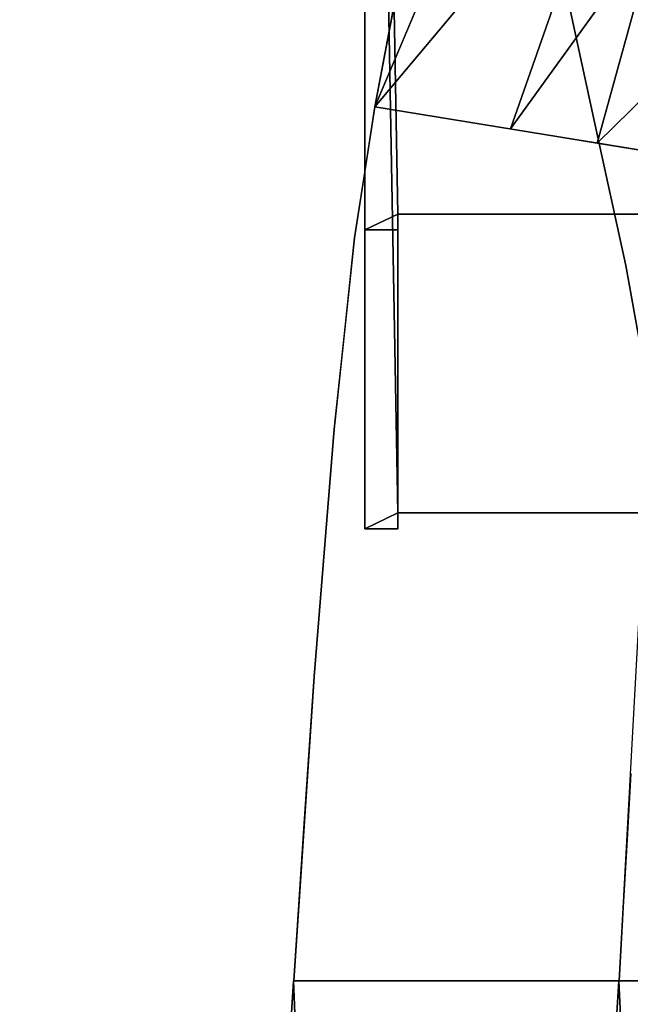
# Model space of a CAD drawing. Units: inches. Extents: x -11.6 to 11.6, y -23.3 to -0.9.
# Drawn here: x -11.6 to -9.6, y -9.4 to -6.2 of the extents above; entities that cross this region are included whole.
import ezdxf

# ---------------------------------------------------------------- set-up
doc = ezdxf.new("R2010")
doc.units = ezdxf.units.IN
doc.header["$MEASUREMENT"] = 0

msp = doc.modelspace()

# ---------------------------------------------------------------- linework, layer by layer
for points, invisible_edges in [([(-10.4285, -6.4917, 23.9309), (-10.2114, -5.3494, 23.4739), (-9.2418, -5.5905, 23.5704)], 12), ([(-10.2114, -5.3512, 23.4694), (-10.4285, -6.492, 23.9303), (-9.2418, -5.592, 23.5667)], 2), ([(-9.2418, -5.5905, 23.5704), (-9.4437, -6.6529, 23.9953), (-10.4285, -6.4917, 23.9309)], 13), ([(-9.4437, -6.6529, 23.9953), (-9.2418, -5.592, 23.5667), (-10.4285, -6.492, 23.9303)], 3), ([(-9.9814, -5.8957, 21.9887), (-9.9611, -6.4233, 21.6279), (-10.0561, -6.0553, 22.1723)], 15), ([(-9.8507, -6.3224, 21.3166), (-9.9611, -6.4233, 21.6279), (-9.9814, -5.8957, 21.9887)], 15), ([(-9.9814, -5.8957, 21.9887), (-9.8224, -6.1034, 21.3221), (-9.8507, -6.3224, 21.3166)], 15), ([(-10.1348, -6.2725, 22.3314), (-10.247, -6.1619, 22.9187), (-10.2335, -5.9634, 23.0504)], 15), ([(-10.2335, -5.9634, 23.0504), (-10.1239, -6.0455, 22.4529), (-10.1348, -6.2725, 22.3314)], 15), ([(-9.8224, -6.1034, 21.3221), (-9.7126, -5.9393, 21.2662), (-9.66, -6.4185, 20.77)], 15), ([(-9.5629, -6.4022, 20.5989), (-9.7126, -5.9393, 21.2662), (-9.5635, -5.9954, 20.9643)], 15), ([(-9.7126, -5.9393, 21.2662), (-9.5629, -6.4022, 20.5989), (-9.66, -6.4185, 20.77)], 15), ([(-10.3272, -6.3745, 23.119), (-10.3625, -6.145, 23.7901), (-10.3436, -6.0457, 23.75)], 13), ([(-10.3272, -6.3745, 23.119), (-10.3436, -6.0457, 23.75), (-10.3019, -6.1122, 23.2966)], 15), ([(-10.1348, -6.2725, 22.3314), (-10.1239, -6.0455, 22.4529), (-10.0519, -6.3261, 21.9886)], 15), ([(-10.0519, -6.3261, 21.9886), (-10.1239, -6.0455, 22.4529), (-10.0561, -6.0553, 22.1723)], 15), ([(-9.9611, -6.4233, 21.6279), (-10.0519, -6.3261, 21.9886), (-10.0561, -6.0553, 22.1723)], 15), ([(-10.3272, -6.3745, 23.119), (-10.3019, -6.1122, 23.2966), (-10.2747, -6.3654, 22.8545)], 15), ([(-10.247, -6.1619, 22.9187), (-10.2747, -6.3654, 22.8545), (-10.3019, -6.1122, 23.2966)], 15), ([(-9.7252, -6.551, 20.8813), (-9.8507, -6.3224, 21.3166), (-9.8224, -6.1034, 21.3221)], 3), ([(-9.66, -6.4185, 20.77), (-9.6279, -6.9987, 20.4405), (-9.7252, -6.551, 20.8813), (-9.8224, -6.1034, 21.3221)], 9), ([(-10.3703, -6.4593, 23.2722), (-10.3966, -6.4395, 23.5154), (-10.3625, -6.145, 23.7901)], 15), ([(-10.3625, -6.145, 23.7901), (-10.3966, -6.4395, 23.5154), (-10.3907, -6.2935, 23.8501)], 3), ([(-10.3703, -6.4593, 23.2722), (-10.3625, -6.145, 23.7901), (-10.3272, -6.3745, 23.119)], 15), ([(-10.184, -6.5347, 22.3397), (-10.2747, -6.3654, 22.8545), (-10.247, -6.1619, 22.9187)], 15), ([(-10.1348, -6.2725, 22.3314), (-10.184, -6.5347, 22.3397), (-10.247, -6.1619, 22.9187)], 15), ([(-10.1348, -6.2725, 22.3314), (-10.0881, -6.9568, 21.7892), (-10.184, -6.5347, 22.3397)], 15), ([(-10.0881, -6.9568, 21.7892), (-10.1348, -6.2725, 22.3314), (-9.9898, -6.7112, 21.5889)], 15), ([(-10.1348, -6.2725, 22.3314), (-10.0519, -6.3261, 21.9886), (-9.9898, -6.7112, 21.5889)], 15), ([(-10.3907, -6.2935, 23.8501), (-10.3966, -6.4395, 23.5154), (-10.4096, -6.3927, 23.8902)], 3), ([(-9.9898, -6.7112, 21.5889), (-10.0519, -6.3261, 21.9886), (-9.9611, -6.4233, 21.6279)], 15), ([(-9.9611, -6.4233, 21.6279), (-9.8507, -6.3224, 21.3166), (-9.8494, -6.6704, 21.1745)], 15), ([(-9.7252, -6.551, 20.8813), (-9.7433, -6.8215, 20.8128), (-9.8507, -6.3224, 21.3166)], 15), ([(-9.7433, -6.8215, 20.8128), (-9.8494, -6.6704, 21.1745), (-9.8507, -6.3224, 21.3166)], 15), ([(-10.3272, -6.3745, 23.119), (-10.3511, -6.8889, 22.72), (-10.3703, -6.4593, 23.2722)], 15), ([(-10.3272, -6.3745, 23.119), (-10.3002, -6.6521, 22.7081), (-10.3511, -6.8889, 22.72)], 15), ([(-10.2747, -6.3654, 22.8545), (-10.3002, -6.6521, 22.7081), (-10.3272, -6.3745, 23.119)], 15), ([(-10.2747, -6.3654, 22.8545), (-10.2385, -6.6677, 22.453), (-10.3002, -6.6521, 22.7081)], 15), ([(-10.2747, -6.3654, 22.8545), (-10.184, -6.5347, 22.3397), (-10.2385, -6.6677, 22.453)], 15), ([(-10.4608, -6.7009, 23.6494), (-10.4096, -6.3927, 23.8902), (-10.4278, -6.5693, 23.5333)], 15), ([(-10.4096, -6.3927, 23.8902), (-10.4608, -6.7009, 23.6494), (-10.4285, -6.492, 23.9303)], 1), ([(-10.4278, -6.5693, 23.5333), (-10.4096, -6.3927, 23.8902), (-10.3966, -6.4395, 23.5154)], 15), ([(-9.5468, -6.8157, 20.3195), (-9.66, -6.4185, 20.77), (-9.5629, -6.4022, 20.5989)], 15), ([(-9.9898, -6.7112, 21.5889), (-9.9611, -6.4233, 21.6279), (-9.8915, -6.8921, 21.2217)], 15), ([(-9.9611, -6.4233, 21.6279), (-9.8494, -6.6704, 21.1745), (-9.8915, -6.8921, 21.2217)], 15), ([(-9.66, -6.4185, 20.77), (-9.5468, -6.8157, 20.3195), (-9.6279, -6.9987, 20.4405)], 15), ([(-10.4278, -6.5693, 23.5333), (-10.3966, -6.4395, 23.5154), (-10.4281, -6.8435, 23.0959)], 15), ([(-10.4281, -6.8435, 23.0959), (-10.3966, -6.4395, 23.5154), (-10.3703, -6.4593, 23.2722)], 15), ([(-10.4281, -6.8435, 23.0959), (-10.3703, -6.4593, 23.2722), (-10.3511, -6.8889, 22.72)], 15), ([(-10.2987, -6.7362, 23.5876), (-10.4285, -6.492, 23.9303), (-10.4932, -6.9099, 23.3685)], 13), ([(-10.4285, -6.492, 23.9303), (-10.2987, -6.7362, 23.5876), (-10.1752, -6.5334, 23.947)], 3), ([(-10.2987, -6.7362, 23.5876), (-10.0863, -6.779, 23.5847), (-10.1752, -6.5334, 23.947)], 15), ([(-10.184, -6.5347, 22.3397), (-10.1812, -7.0476, 22.0387), (-10.2385, -6.6677, 22.453)], 15), ([(-10.184, -6.5347, 22.3397), (-10.0881, -6.9568, 21.7892), (-10.1812, -7.0476, 22.0387)], 15), ([(-9.9218, -6.5747, 23.9638), (-10.1752, -6.5334, 23.947), (-10.0863, -6.779, 23.5847)], 14), ([(-9.7252, -6.551, 20.8813), (-9.6279, -6.9987, 20.4405), (-9.7433, -6.8215, 20.8128)], 14), ([(-10.4278, -6.5693, 23.5333), (-10.4281, -6.8435, 23.0959), (-10.4932, -6.9099, 23.3685)], 15), ([(-10.4278, -6.5693, 23.5333), (-10.4932, -6.9099, 23.3685), (-10.4608, -6.7009, 23.6494)], 13), ([(-9.9218, -6.5747, 23.9638), (-10.0863, -6.779, 23.5847), (-9.8534, -6.8691, 23.5305)], 15), ([(-9.8534, -6.8691, 23.5305), (-9.697, -6.6115, 23.9786), (-9.9218, -6.5747, 23.9638)], 13), ([(-9.8534, -6.8691, 23.5305), (-9.6318, -6.7679, 23.7148), (-9.697, -6.6115, 23.9786)], 15), ([(-9.697, -6.6115, 23.9786), (-9.6318, -6.7679, 23.7148), (-9.4437, -6.6529, 23.9953)], 3), ([(-10.3511, -6.8889, 22.72), (-10.3002, -6.6521, 22.7081), (-10.2756, -7.0306, 22.3539)], 15), ([(-10.2756, -7.0306, 22.3539), (-10.3002, -6.6521, 22.7081), (-10.2385, -6.6677, 22.453)], 15), ([(-9.4437, -6.6529, 23.9953), (-9.6318, -6.7679, 23.7148), (-9.4778, -6.9088, 23.6554)], 3), ([(-10.2756, -7.0306, 22.3539), (-10.2385, -6.6677, 22.453), (-10.1812, -7.0476, 22.0387)], 15), ([(-9.6443, -7.5858, 20.3691), (-9.8915, -6.8921, 21.2217), (-9.8494, -6.6704, 21.1745)], 15), ([(-9.7433, -6.8215, 20.8128), (-9.6443, -7.5858, 20.3691), (-9.8494, -6.6704, 21.1745)], 15), ([(-10.0881, -6.9568, 21.7892), (-9.9898, -6.7112, 21.5889), (-9.9474, -7.4256, 21.2201)], 15), ([(-9.8915, -6.8921, 21.2217), (-9.9474, -7.4256, 21.2201), (-9.9898, -6.7112, 21.5889)], 15), ([(-10.1946, -7.2128, 23.1897), (-10.2987, -6.7362, 23.5876), (-10.4932, -6.9099, 23.3685)], 15), ([(-10.2987, -6.7362, 23.5876), (-10.1946, -7.2128, 23.1897), (-10.0863, -6.779, 23.5847)], 15), ([(-10.003, -7.1244, 23.2746), (-10.0863, -6.779, 23.5847), (-10.1946, -7.2128, 23.1897)], 15), ([(-10.0863, -6.779, 23.5847), (-10.003, -7.1244, 23.2746), (-9.8534, -6.8691, 23.5305)], 15), ([(-9.6707, -6.9863, 23.4438), (-9.6318, -6.7679, 23.7148), (-9.8534, -6.8691, 23.5305)], 15), ([(-9.6318, -6.7679, 23.7148), (-9.6707, -6.9863, 23.4438), (-9.4778, -6.9088, 23.6554)], 15), ([(-10.5255, -7.2152, 23.1837), (-10.4281, -6.8435, 23.0959), (-10.4883, -7.3018, 22.915)], 15), ([(-10.5255, -7.2152, 23.1837), (-10.4932, -6.9099, 23.3685), (-10.4281, -6.8435, 23.0959)], 14), ([(-10.4281, -6.8435, 23.0959), (-10.4265, -7.2478, 22.7338), (-10.4883, -7.3018, 22.915)], 15), ([(-10.4281, -6.8435, 23.0959), (-10.3511, -6.8889, 22.72), (-10.4265, -7.2478, 22.7338)], 15), ([(-9.6443, -7.5858, 20.3691), (-9.7433, -6.8215, 20.8128), (-9.6279, -6.9987, 20.4405)], 15), ([(-9.4573, -7.3453, 19.9217), (-9.6279, -6.9987, 20.4405), (-9.5468, -6.8157, 20.3195)], 15), ([(-9.8587, -7.308, 23.1736), (-9.8534, -6.8691, 23.5305), (-10.003, -7.1244, 23.2746)], 15), ([(-9.8587, -7.308, 23.1736), (-9.6707, -6.9863, 23.4438), (-9.8534, -6.8691, 23.5305)], 15), ([(-10.3485, -7.3422, 22.4206), (-10.4265, -7.2478, 22.7338), (-10.3511, -6.8889, 22.72)], 15), ([(-10.2756, -7.0306, 22.3539), (-10.3485, -7.3422, 22.4206), (-10.3511, -6.8889, 22.72)], 15), ([(-9.9474, -7.4256, 21.2201), (-9.8915, -6.8921, 21.2217), (-9.7816, -7.6642, 20.7194)], 15), ([(-9.6443, -7.5858, 20.3691), (-9.7816, -7.6642, 20.7194), (-9.8915, -6.8921, 21.2217)], 15), ([(-10.4932, -6.9099, 23.3685), (-10.5579, -7.5204, 22.9988), (-10.1946, -7.2128, 23.1897)], 14), ([(-9.6707, -6.9863, 23.4438), (-9.5119, -7.1647, 23.3154), (-9.4778, -6.9088, 23.6554)], 13), ([(-10.0881, -6.9568, 21.7892), (-10.1027, -7.6186, 21.5973), (-10.1812, -7.0476, 22.0387)], 15), ([(-10.1027, -7.6186, 21.5973), (-10.0881, -6.9568, 21.7892), (-10.036, -7.4211, 21.4687)], 15), ([(-10.0881, -6.9568, 21.7892), (-9.9474, -7.4256, 21.2201), (-10.036, -7.4211, 21.4687)], 15), ([(-9.6707, -6.9863, 23.4438), (-9.8587, -7.308, 23.1736), (-9.5119, -7.1647, 23.3154)], 15), ([(-9.6443, -7.5858, 20.3691), (-9.6279, -6.9987, 20.4405), (-9.4334, -8.0783, 19.767)], 13), ([(-9.5307, -7.5385, 20.1037), (-9.6279, -6.9987, 20.4405), (-9.4573, -7.3453, 19.9217)], 14), ([(-10.2756, -7.0306, 22.3539), (-10.2236, -7.5185, 21.97), (-10.3485, -7.3422, 22.4206)], 15), ([(-10.2756, -7.0306, 22.3539), (-10.1812, -7.0476, 22.0387), (-10.2236, -7.5185, 21.97)], 15), ([(-10.2236, -7.5185, 21.97), (-10.1812, -7.0476, 22.0387), (-10.1027, -7.6186, 21.5973)], 15), ([(-10.003, -7.1244, 23.2746), (-10.1946, -7.2128, 23.1897), (-10.0592, -7.464, 23.0705)], 15), ([(-10.003, -7.1244, 23.2746), (-10.0592, -7.464, 23.0705), (-9.8587, -7.308, 23.1736)], 15), ([(-9.546, -7.6026, 23.1115), (-9.5119, -7.1647, 23.3154), (-9.8587, -7.308, 23.1736)], 14), ([(-10.5579, -7.5204, 22.9988), (-10.2562, -7.5847, 23.0011), (-10.1946, -7.2128, 23.1897)], 15), ([(-10.4883, -7.3018, 22.915), (-10.5579, -7.5204, 22.9988), (-10.5255, -7.2152, 23.1837)], 13), ([(-10.2562, -7.5847, 23.0011), (-10.0592, -7.464, 23.0705), (-10.1946, -7.2128, 23.1897)], 15), ([(-10.4265, -7.2478, 22.7338), (-10.494, -7.6198, 22.7299), (-10.4883, -7.3018, 22.915)], 15), ([(-10.494, -7.6198, 22.7299), (-10.4265, -7.2478, 22.7338), (-10.4176, -7.758, 22.4375)], 15), ([(-10.3485, -7.3422, 22.4206), (-10.4176, -7.758, 22.4375), (-10.4265, -7.2478, 22.7338)], 15), ([(-10.4883, -7.3018, 22.915), (-10.494, -7.6198, 22.7299), (-10.5579, -7.5204, 22.9988)], 15), ([(-9.8587, -7.308, 23.1736), (-10.0592, -7.464, 23.0705), (-9.8192, -7.8211, 22.954)], 15), ([(-9.8587, -7.308, 23.1736), (-9.8192, -7.8211, 22.954), (-9.546, -7.6026, 23.1115)], 15), ([(-10.3117, -7.8404, 22.1092), (-10.4176, -7.758, 22.4375), (-10.3485, -7.3422, 22.4206)], 15), ([(-10.3117, -7.8404, 22.1092), (-10.3485, -7.3422, 22.4206), (-10.2236, -7.5185, 21.97)], 15), ([(-10.036, -7.4211, 21.4687), (-9.9716, -8.0885, 21.1447), (-10.1027, -7.6186, 21.5973)], 15), ([(-9.9716, -8.0885, 21.1447), (-10.036, -7.4211, 21.4687), (-9.9474, -7.4256, 21.2201)], 15), ([(-9.9474, -7.4256, 21.2201), (-9.8265, -8.1768, 20.7587), (-9.9716, -8.0885, 21.1447)], 15), ([(-9.8265, -8.1768, 20.7587), (-9.9474, -7.4256, 21.2201), (-9.7816, -7.6642, 20.7194)], 15), ([(-10.0935, -7.9014, 22.9117), (-10.0592, -7.464, 23.0705), (-10.2562, -7.5847, 23.0011)], 15), ([(-9.8192, -7.8211, 22.954), (-10.0592, -7.464, 23.0705), (-10.0935, -7.9014, 22.9117)], 15), ([(-10.5579, -7.5204, 22.9988), (-10.6226, -8.3086, 22.8054), (-10.3646, -7.9871, 22.8736)], 14), ([(-10.5902, -7.9145, 22.9021), (-10.5579, -7.5204, 22.9988), (-10.494, -7.6198, 22.7299)], 14), ([(-10.5579, -7.5204, 22.9988), (-10.3646, -7.9871, 22.8736), (-10.2562, -7.5847, 23.0011)], 15), ([(-10.2536, -8.2061, 21.8571), (-10.3117, -7.8404, 22.1092), (-10.2236, -7.5185, 21.97)], 15), ([(-10.2236, -7.5185, 21.97), (-10.1669, -7.9306, 21.6904), (-10.2536, -8.2061, 21.8571)], 15), ([(-10.1027, -7.6186, 21.5973), (-10.1669, -7.9306, 21.6904), (-10.2236, -7.5185, 21.97)], 15), ([(-10.0935, -7.9014, 22.9117), (-10.2562, -7.5847, 23.0011), (-10.3646, -7.9871, 22.8736)], 15), ([(-9.6443, -7.5858, 20.3691), (-9.6586, -8.4713, 20.307), (-9.7816, -7.6642, 20.7194)], 15), ([(-9.6443, -7.5858, 20.3691), (-9.5093, -8.4819, 19.9336), (-9.6586, -8.4713, 20.307)], 15), ([(-9.5093, -8.4819, 19.9336), (-9.6443, -7.5858, 20.3691), (-9.4334, -8.0783, 19.767)], 15), ([(-10.5104, -8.0786, 22.5783), (-10.5902, -7.9145, 22.9021), (-10.494, -7.6198, 22.7299)], 15), ([(-10.494, -7.6198, 22.7299), (-10.4176, -7.758, 22.4375), (-10.5104, -8.0786, 22.5783)], 15), ([(-10.1027, -7.6186, 21.5973), (-10.0684, -8.1349, 21.3881), (-10.1669, -7.9306, 21.6904)], 15), ([(-9.9716, -8.0885, 21.1447), (-10.0684, -8.1349, 21.3881), (-10.1027, -7.6186, 21.5973)], 15), ([(-9.8192, -7.8211, 22.954), (-9.5801, -8.0404, 22.9075), (-9.546, -7.6026, 23.1115)], 13), ([(-9.7816, -7.6642, 20.7194), (-9.6586, -8.4713, 20.307), (-9.8265, -8.1768, 20.7587)], 15), ([(-10.4277, -8.1953, 22.3189), (-10.5104, -8.0786, 22.5783), (-10.4176, -7.758, 22.4375)], 15), ([(-10.3117, -7.8404, 22.1092), (-10.4277, -8.1953, 22.3189), (-10.4176, -7.758, 22.4375)], 15), ([(-10.4277, -8.1953, 22.3189), (-10.3117, -7.8404, 22.1092), (-10.3477, -8.4437, 22.0526)], 15), ([(-10.2536, -8.2061, 21.8571), (-10.3477, -8.4437, 22.0526), (-10.3117, -7.8404, 22.1092)], 15), ([(-9.91, -8.5223, 22.8068), (-9.8192, -7.8211, 22.954), (-10.0935, -7.9014, 22.9117)], 15), ([(-9.8192, -7.8211, 22.954), (-9.91, -8.5223, 22.8068), (-9.5801, -8.0404, 22.9075)], 15), ([(-10.2497, -8.5433, 22.7938), (-10.0935, -7.9014, 22.9117), (-10.3646, -7.9871, 22.8736)], 15), ([(-10.2497, -8.5433, 22.7938), (-9.91, -8.5223, 22.8068), (-10.0935, -7.9014, 22.9117)], 15), ([(-10.5902, -7.9145, 22.9021), (-10.5104, -8.0786, 22.5783), (-10.6226, -8.3086, 22.8054)], 3), ([(-10.1669, -7.9306, 21.6904), (-10.1597, -8.44, 21.5731), (-10.2536, -8.2061, 21.8571)], 15), ([(-10.1669, -7.9306, 21.6904), (-10.0684, -8.1349, 21.3881), (-10.1597, -8.44, 21.5731)], 15), ([(-10.4757, -8.6832, 22.7772), (-10.3646, -7.9871, 22.8736), (-10.6226, -8.3086, 22.8054)], 15), ([(-10.3646, -7.9871, 22.8736), (-10.4757, -8.6832, 22.7772), (-10.2497, -8.5433, 22.7938)], 15), ([(-9.6142, -8.6603, 22.8396), (-9.5801, -8.0404, 22.9075), (-9.91, -8.5223, 22.8068)], 14), ([(-10.5066, -8.6068, 22.4267), (-10.6226, -8.3086, 22.8054), (-10.5104, -8.0786, 22.5783)], 15), ([(-10.4277, -8.1953, 22.3189), (-10.5066, -8.6068, 22.4267), (-10.5104, -8.0786, 22.5783)], 15), ([(-9.9716, -8.0885, 21.1447), (-9.992, -8.6425, 21.1266), (-10.0684, -8.1349, 21.3881)], 15), ([(-9.865, -8.6603, 20.8087), (-9.992, -8.6425, 21.1266), (-9.9716, -8.0885, 21.1447)], 15), ([(-9.8265, -8.1768, 20.7587), (-9.865, -8.6603, 20.8087), (-9.9716, -8.0885, 21.1447)], 15), ([(-9.992, -8.6425, 21.1266), (-10.1597, -8.44, 21.5731), (-10.0684, -8.1349, 21.3881)], 15), ([(-10.5066, -8.6068, 22.4267), (-10.4277, -8.1953, 22.3189), (-10.3477, -8.4437, 22.0526)], 15), ([(-9.865, -8.6603, 20.8087), (-9.8265, -8.1768, 20.7587), (-9.7553, -8.7353, 20.5321)], 15), ([(-9.8265, -8.1768, 20.7587), (-9.6586, -8.4713, 20.307), (-9.7553, -8.7353, 20.5321)], 15), ([(-10.3477, -8.4437, 22.0526), (-10.2536, -8.2061, 21.8571), (-10.2497, -8.7067, 21.7632)], 15), ([(-10.1597, -8.44, 21.5731), (-10.2497, -8.7067, 21.7632), (-10.2536, -8.2061, 21.8571)], 15), ([(-10.6873, -9.2801, 22.7717), (-10.4757, -8.6832, 22.7772), (-10.6226, -8.3086, 22.8054)], 3), ([(-10.6549, -8.7944, 22.7885), (-10.6226, -8.3086, 22.8054), (-10.5066, -8.6068, 22.4267)], 14), ([(-10.5066, -8.6068, 22.4267), (-10.3477, -8.4437, 22.0526), (-10.4353, -9.2801, 22.1627)], 15), ([(-10.2497, -8.7067, 21.7632), (-10.4353, -9.2801, 22.1627), (-10.3477, -8.4437, 22.0526)], 15), ([(-10.1207, -9.2801, 21.4023), (-10.2497, -8.7067, 21.7632), (-10.1597, -8.44, 21.5731)], 15), ([(-9.992, -8.6425, 21.1266), (-9.9948, -9.2801, 21.0978), (-10.1597, -8.44, 21.5731)], 15), ([(-10.1597, -8.44, 21.5731), (-9.9948, -9.2801, 21.0978), (-10.1207, -9.2801, 21.4023)], 13), ([(-9.6586, -8.4713, 20.307), (-9.6168, -9.2801, 20.1844), (-9.7553, -8.7353, 20.5321)], 15), ([(-9.5093, -8.4819, 19.9336), (-9.4908, -9.2801, 19.8799), (-9.6586, -8.4713, 20.307)], 15), ([(-9.6168, -9.2801, 20.1844), (-9.6586, -8.4713, 20.307), (-9.4908, -9.2801, 19.8799)], 3), ([(-9.91, -8.5223, 22.8068), (-10.2497, -8.5433, 22.7938), (-10.1678, -9.2801, 22.7717)], 15), ([(-9.91, -8.5223, 22.8068), (-10.1678, -9.2801, 22.7717), (-9.9081, -9.2801, 22.7717)], 13), ([(-9.9081, -9.2801, 22.7717), (-9.6142, -8.6603, 22.8396), (-9.91, -8.5223, 22.8068)], 15), ([(-10.4757, -8.6832, 22.7772), (-10.42, -9.2801, 22.7717), (-10.2497, -8.5433, 22.7938)], 15), ([(-10.2497, -8.5433, 22.7938), (-10.42, -9.2801, 22.7717), (-10.1678, -9.2801, 22.7717)], 13), ([(-10.5613, -9.2801, 22.4672), (-10.6549, -8.7944, 22.7885), (-10.5066, -8.6068, 22.4267)], 15), ([(-10.5066, -8.6068, 22.4267), (-10.4353, -9.2801, 22.1627), (-10.5613, -9.2801, 22.4672)], 13), ([(-9.6119, -8.618, 22.8443), (-9.6225, -8.8106, 22.8232), (-9.5288, -9.2801, 22.4828)], 14), ([(-9.992, -8.6425, 21.1266), (-9.8688, -9.2801, 20.7934), (-9.9948, -9.2801, 21.0978)], 13), ([(-9.8688, -9.2801, 20.7934), (-9.992, -8.6425, 21.1266), (-9.865, -8.6603, 20.8087)], 15), ([(-9.6142, -8.6603, 22.8396), (-9.9081, -9.2801, 22.7717), (-9.6484, -9.2801, 22.7717)], 1), ([(-9.865, -8.6603, 20.8087), (-9.7428, -9.2801, 20.4889), (-9.8688, -9.2801, 20.7934)], 13), ([(-9.865, -8.6603, 20.8087), (-9.7553, -8.7353, 20.5321), (-9.7428, -9.2801, 20.4889)], 15), ([(-10.6873, -9.2801, 22.7717), (-10.42, -9.2801, 22.7717), (-10.4757, -8.6832, 22.7772)], 14), ([(-10.2497, -8.7067, 21.7632), (-10.2467, -9.2801, 21.7068), (-10.4353, -9.2801, 22.1627)], 13), ([(-10.2497, -8.7067, 21.7632), (-10.1207, -9.2801, 21.4023), (-10.2467, -9.2801, 21.7068)], 13), ([(-9.6168, -9.2801, 20.1844), (-9.7428, -9.2801, 20.4889), (-9.7553, -8.7353, 20.5321)], 14), ([(-10.6549, -8.7944, 22.7885), (-10.5613, -9.2801, 22.4672), (-10.6873, -9.2801, 22.7717)], 1), ([(-9.5886, -9.2801, 22.6273), (-9.6225, -8.8106, 22.8232), (-9.6354, -9.0453, 22.7974)], 13), ([(-9.5886, -9.2801, 22.6273), (-9.5288, -9.2801, 22.4828), (-9.6225, -8.8106, 22.8232)], 14), ([(-9.6185, -9.2801, 22.6995), (-9.5886, -9.2801, 22.6273), (-9.6354, -9.0453, 22.7974), (-9.6419, -9.1627, 22.7846)], 10), ([(-9.6419, -9.1627, 22.7846), (-9.6484, -9.2801, 22.7717), (-9.6185, -9.2801, 22.6995)], 12), ([(-9.2389, -9.2801, 19.2709), (-8.1075, -9.2801, 19.0474), (-9.6484, -9.2801, 22.7717), (-10.6873, -9.2801, 22.7717)], 1)]:
    msp.add_3dface(points, dxfattribs=dict(invisible_edges=invisible_edges))

# ---------------------------------------------------------------- meshes
mesh = msp.add_polyface()
corners = [(-10.4607, -6.8849, 23.0758), (-10.3546, -6.8849, 23.0758), (-10.3546, -6.8346, 22.8813), (-9.4764, -6.8346, 22.8813), (-9.4764, -0.9818, 0.25), (-10.4607, -0.9818, 0.25)]
mesh.append_faces([[corners[k] for k in face] for face in [(2, 0, 1)]], dxfattribs={"vtx0": -1})
mesh.append_faces([[corners[k] for k in face] for face in [(2, 5, 0)]], dxfattribs={"vtx0": -1, "vtx2": -1})
mesh.append_faces([[corners[k] for k in face] for face in [(4, 5, 2, 3)]], dxfattribs={"vtx1": -1})
mesh = msp.add_polyface()
corners = [(-10.4607, -7.8379, 22.8294), (-10.4607, -6.8849, 23.0758), (-10.4607, -0.9818, 0.25), (-10.4607, -1.9985, 0.25)]
mesh.append_faces([[corners[k] for k in face] for face in [(3, 0, 1, 2)]])
mesh = msp.add_polyface()
corners = [(-10.2114, -5.3494, 23.4739), (-10.4285, -6.4917, 23.9309), (-8.8041, -2.6536, 33.3797), (-8.5362, -1.7438, 33.0157), (-9.645, -4.1302, 26.7003), (-9.6163, -4.5727, 28.6553), (-10.3036, -5.8345, 23.668), (-8.6903, -2.2672, 33.2251), (-9.3417, -3.9238, 30.2527), (-9.3474, -3.7116, 29.2394), (-9.4159, -3.991, 29.3511), (-10.0224, -5.5322, 26.2931), (-9.8601, -4.9412, 26.5357), (-9.0382, -3.1275, 31.5799), (-9.0052, -2.953, 31.2616), (-9.0906, -2.937, 29.858), (-8.6133, -2.0055, 33.1204), (-9.6589, -4.3298, 27.1682), (-10.366, -6.1631, 23.7994)]
mesh.append_faces([[corners[k] for k in face] for face in [(15, 16, 3)]], dxfattribs={"vtx0": -1})
mesh.append_faces([[corners[k] for k in face] for face in [(2, 13, 8)]], dxfattribs={"vtx0": -1, "vtx1": -1})
mesh.append_faces([[corners[k] for k in face] for face in [(10, 12, 5), (10, 9, 12), (10, 14, 9), (15, 14, 16), (14, 10, 13), (17, 12, 9), (13, 10, 8), (12, 17, 6), (18, 11, 12), (13, 7, 14), (14, 15, 9), (15, 17, 9)]], dxfattribs={"vtx0": -1, "vtx1": -1, "vtx2": -1})
mesh.append_faces([[corners[k] for k in face] for face in [(10, 5, 8), (12, 11, 5), (14, 7, 16), (17, 15, 4), (17, 4, 0), (12, 6, 18)]], dxfattribs={"vtx0": -1, "vtx2": -1})
mesh.append_faces([[corners[k] for k in face] for face in [(0, 6, 17), (2, 7, 13)]], dxfattribs={"vtx1": -1, "vtx2": -1})
mesh.append_faces([[corners[k] for k in face] for face in [(18, 1, 11)]], dxfattribs={"vtx2": -1})
mesh = msp.add_polyface()
corners = [(-10.3546, -7.8379, 22.8294), (-10.4607, -7.8379, 22.8294), (-10.4607, -1.9985, 0.25), (-9.4764, -1.9985, 0.25), (-9.4764, -7.7876, 22.6349), (-10.3546, -7.7876, 22.6349)]
mesh.append_faces([[corners[k] for k in face] for face in [(5, 2, 3, 4)]], dxfattribs={"vtx0": -1})
mesh.append_faces([[corners[k] for k in face] for face in [(2, 5, 1)]], dxfattribs={"vtx0": -1, "vtx1": -1})
mesh.append_faces([[corners[k] for k in face] for face in [(5, 0, 1)]], dxfattribs={"vtx2": -1})
mesh = msp.add_polyface()
corners = [(-10.4285, -6.4917, 23.9309), (-9.4437, -6.6529, 23.9953), (-7.7645, -3.032, 33.531), (-8.8041, -2.6536, 33.3797), (-9.8413, -5.1043, 27.3464), (-8.6041, -4.8424, 28.7632), (-9.995, -6.5627, 23.9592), (-8.2222, -2.8654, 33.4644), (-9.3227, -3.879, 30.363), (-9.0995, -4.6223, 28.907), (-8.3006, -4.188, 30.4866), (-8.7125, -4.4412, 29.5953), (-8.9076, -5.4969, 27.0397), (-8.6691, -3.7358, 31.1913), (-9.1223, -5.2407, 27.4957), (-9.642, -5.5558, 26.4586), (-9.7193, -6.6078, 23.9773), (-9.1756, -6.0749, 25.5175), (-8.5131, -2.7595, 33.422), (-9.0817, -4.0532, 30.1724), (-9.527, -5.9141, 25.7026)]
mesh.append_faces([[corners[k] for k in face] for face in [(10, 11, 5), (5, 14, 12), (0, 15, 4), (12, 14, 17), (4, 19, 8)]], dxfattribs={"vtx0": -1, "vtx1": -1})
mesh.append_faces([[corners[k] for k in face] for face in [(19, 4, 9), (11, 14, 5), (13, 11, 10), (11, 13, 9), (18, 8, 19), (14, 11, 9), (15, 20, 14), (19, 9, 13), (15, 14, 9), (14, 20, 17), (9, 4, 15), (18, 19, 13), (6, 20, 15), (17, 20, 16)]], dxfattribs={"vtx0": -1, "vtx1": -1, "vtx2": -1})
mesh.append_faces([[corners[k] for k in face] for face in [(20, 6, 16), (13, 7, 18)]], dxfattribs={"vtx0": -1, "vtx2": -1})
mesh.append_faces([[corners[k] for k in face] for face in [(0, 6, 15), (10, 2, 13), (2, 7, 13)]], dxfattribs={"vtx1": -1, "vtx2": -1})
mesh.append_faces([[corners[k] for k in face] for face in [(16, 1, 17), (18, 3, 8)]], dxfattribs={"vtx2": -1})
mesh = msp.add_polyface()
corners = [(-9.4764, -6.8346, 22.8813), (-9.4764, -7.7876, 22.6349), (-10.3546, -7.7876, 22.6349), (-10.3546, -6.8346, 22.8813)]
mesh.append_faces([[corners[k] for k in face] for face in [(0, 3, 2, 1)]])
mesh = msp.add_polyface()
corners = [(-10.3546, -7.8379, 22.8294), (-10.3546, -6.8849, 23.0758), (-10.3546, -6.8346, 22.8813), (-10.3546, -7.7876, 22.6349)]
mesh.append_faces([[corners[k] for k in face] for face in [(2, 1, 0, 3)]])
mesh = msp.add_polyface()
corners = [(-10.4607, -6.8849, 23.0758), (-10.4607, -7.8379, 22.8294), (-10.3546, -7.8379, 22.8294), (-10.3546, -6.8849, 23.0758)]
mesh.append_faces([[corners[k] for k in face] for face in [(2, 3, 0, 1)]])
mesh = msp.add_polyface()
corners = [(-10.6885, -9.2801, 22.7712), (-9.2401, -9.2801, 19.2703), (-10.1136, -23.2801, 19.2698), (-11.562, -23.2801, 22.7706)]
mesh.append_faces([[corners[k] for k in face] for face in [(1, 2, 0), (3, 0, 2)]], dxfattribs={"vtx1": -1})
mesh = msp.add_polyface()
corners = [(-9.6495, -9.2801, 22.7712), (-10.6885, -9.2801, 22.7712), (-11.562, -23.2801, 22.7706), (-10.5231, -23.2801, 22.7706)]
mesh.append_faces([[corners[k] for k in face] for face in [(1, 2, 3, 0)]])
mesh = msp.add_polyface()
corners = [(9.2401, -9.2801, 19.2703), (8.9269, -9.2801, 18.4101), (8.4043, -9.2801, 17.6586), (7.7069, -9.2801, 17.0656), (6.8811, -9.2801, 16.6706), (5.9818, -9.2801, 16.4999), (0, -9.2801, 16.3253), (-5.9818, -9.2801, 16.4999), (-6.8811, -9.2801, 16.6706), (-7.7069, -9.2801, 17.0656), (-8.4043, -9.2801, 17.6586), (-8.9269, -9.2801, 18.4101), (-9.2401, -9.2801, 19.2703), (-10.6885, -9.2801, 22.7712), (-9.6495, -9.2801, 22.7712), (-8.1087, -9.2801, 19.0468), (-7.8272, -9.2801, 18.5342), (-7.4408, -9.2801, 18.0953), (-6.9679, -9.2801, 17.7512), (-6.4314, -9.2801, 17.5185), (-5.8571, -9.2801, 17.4083), (0, -9.2801, 17.1748), (5.8571, -9.2801, 17.4083), (6.4314, -9.2801, 17.5185), (6.9679, -9.2801, 17.7512), (7.4408, -9.2801, 18.0953), (7.8272, -9.2801, 18.5342), (8.1087, -9.2801, 19.0468), (9.6495, -9.2801, 22.7712), (10.6885, -9.2801, 22.7712)]
mesh.append_faces([[corners[k] for k in face] for face in [(1, 27, 0), (21, 6, 20), (11, 16, 10)]], dxfattribs={"vtx0": -1, "vtx1": -1})
mesh.append_faces([[corners[k] for k in face] for face in [(4, 23, 24, 3), (5, 22, 23, 4), (6, 21, 22, 5), (7, 19, 20, 6), (8, 18, 19, 7), (10, 16, 17, 9), (18, 8, 9, 17)]], dxfattribs={"vtx0": -1, "vtx2": -1})
mesh.append_faces([[corners[k] for k in face] for face in [(24, 25, 3)]], dxfattribs={"vtx1": -1, "vtx2": -1})
mesh.append_faces([[corners[k] for k in face] for face in [(26, 27, 1, 2), (2, 3, 25, 26), (15, 16, 11, 12)]], dxfattribs={"vtx1": -1, "vtx3": -1})
mesh.append_faces([[corners[k] for k in face] for face in [(28, 29, 0, 27)]], dxfattribs={"vtx2": -1})
mesh.append_faces([[corners[k] for k in face] for face in [(12, 13, 14, 15)]], dxfattribs={"vtx3": -1})
mesh = msp.add_polyface()
corners = [(-8.1087, -9.2801, 19.0468), (-9.6495, -9.2801, 22.7712), (-10.5231, -23.2801, 22.7706), (-8.9822, -23.2801, 19.0463)]
mesh.append_faces([[corners[k] for k in face] for face in [(1, 2, 3), (3, 0, 1)]], dxfattribs={"vtx2": -1})
mesh = msp.add_polyface()
corners = [(-9.2401, -9.2801, 19.2703), (-8.9269, -9.2801, 18.4101), (-8.4043, -9.2801, 17.6586), (-7.7069, -9.2801, 17.0656), (-6.8811, -9.2801, 16.6706), (-5.9818, -9.2801, 16.4999), (-6.8553, -23.2801, 16.4993), (-7.407, -23.2801, 16.5753), (-7.9372, -23.2802, 16.7355), (-7.9372, -22.7881, 16.7477), (-7.9372, -22.2959, 16.7601), (-8.4376, -22.2959, 17.0138), (-8.8918, -22.2959, 17.3431), (-8.9215, -22.7728, 17.3431), (-8.9215, -23.0265, 17.3296), (-8.9215, -23.2802, 17.3164), (-9.459, -23.2801, 17.8743), (-9.8627, -23.2801, 18.5356), (-10.1136, -23.2801, 19.2698), (-9.2627, -23.2801, 17.6706), (-9.0921, -23.2802, 17.4935), (-9.0068, -23.2802, 17.4049), (-8.9641, -23.2802, 17.3606), (-8.9334, -16.2808, 17.7641), (-6.4185, -16.2801, 16.4996), (-7.7787, -15.6652, 16.8773), (-9.6769, -16.2801, 19.2701), (-7.2344, -18.0169, 16.6133), (-6.7711, -13.3298, 16.5724), (-8.4663, -17.1444, 17.2579), (-9.3375, -15.3513, 18.4725)]
mesh.append_faces([[corners[k] for k in face] for face in [(0, 30, 26), (10, 7, 9), (11, 25, 10), (6, 27, 24), (20, 12, 21), (13, 21, 12), (19, 12, 20), (5, 28, 4)]], dxfattribs={"vtx0": -1, "vtx1": -1})
mesh.append_faces([[corners[k] for k in face] for face in [(7, 10, 27), (25, 28, 27), (30, 1, 23), (12, 23, 29), (28, 25, 4), (30, 17, 26), (11, 29, 25), (19, 23, 12), (10, 25, 27), (3, 25, 29), (29, 23, 2), (27, 28, 24), (30, 23, 16)]], dxfattribs={"vtx0": -1, "vtx1": -1, "vtx2": -1})
mesh.append_faces([[corners[k] for k in face] for face in [(28, 5, 24), (23, 19, 16), (22, 13, 14), (23, 1, 2)]], dxfattribs={"vtx0": -1, "vtx2": -1})
mesh.append_faces([[corners[k] for k in face] for face in [(8, 9, 7)]], dxfattribs={"vtx1": -1})
mesh.append_faces([[corners[k] for k in face] for face in [(6, 7, 27), (3, 4, 25), (11, 12, 29), (2, 3, 29), (16, 17, 30), (0, 1, 30), (22, 21, 13)]], dxfattribs={"vtx1": -1, "vtx2": -1})
mesh.append_faces([[corners[k] for k in face] for face in [(14, 15, 22), (17, 18, 26)]], dxfattribs={"vtx2": -1})

doc.saveas('drawing.dxf')
